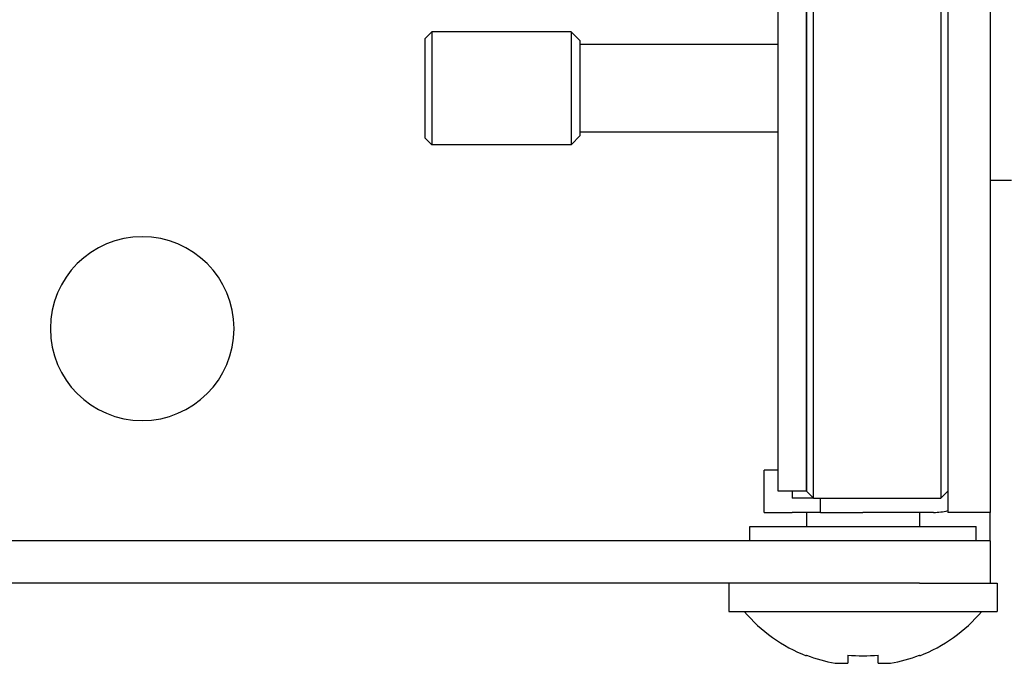
# Model space of a CAD drawing. Extents: x -810 to 2831, y -1991 to 3368.
# Drawn here: x 1267 to 1337, y 361 to 406 of the extents above; entities that cross this region are included whole.
import ezdxf

# ---------------------------------------------------------------- set-up
doc = ezdxf.new("R2010")
doc.units = 0
doc.header["$LTSCALE"] = 20
doc.layers.add('H12H', color=7, linetype='CONTINUOUS')

msp = doc.modelspace()

# ---------------------------------------------------------------- linework, layer by layer
at = {"layer": 'H12H', "color": 7, "linetype": 'CONTINUOUS'}
for p, q in [((1332.5, 431.646), (1332.5, 371.646)), ((1335.5, 431.646), (1335.5, 371.646)), ((1323, 400.256), (1323, 430.646)), ((1332, 430.646), (1332, 400.256)), ((1320.5, 399.608), (1320.5, 430.146)), ((1322.5, 430.146), (1322.5, 400.28)), ((1322.5, 399.608), (1322.5, 430.146)), ((1295.5, 405.146), (1296, 405.646)), ((1305.85, 405.646), (1296, 405.646)), ((1296, 405.646), (1296, 401.646)), ((1306.5, 404.996), (1305.85, 405.646)), ((1305.85, 405.646), (1305.85, 401.646)), ((1295.5, 405.146), (1295.5, 401.646)), ((1306.5, 401.646), (1306.5, 404.996)), ((1320.5, 404.746), (1306.5, 404.746)), ((1295.5, 401.646), (1295.5, 398.146)), ((1296, 401.646), (1296, 397.646)), ((1305.85, 401.646), (1305.85, 397.646)), ((1306.5, 398.296), (1306.5, 401.646)), ((1322.5, 400.28), (1322.5, 373.146)), ((1323, 372.646), (1323, 400.256)), ((1332, 400.256), (1332, 372.646)), ((1320.5, 373.146), (1320.5, 399.608)), ((1322.5, 373.146), (1322.5, 399.608)), ((1320.5, 398.546), (1306.5, 398.546)), ((1295.5, 398.146), (1296, 397.646)), ((1306.5, 398.296), (1305.85, 397.646)), ((1305.85, 397.646), (1296, 397.646)), ((1335.5, 395.146), (1337, 395.146)), ((1319.5, 371.646), (1319.5, 374.646)), ((1320.5, 374.646), (1319.5, 374.646)), ((1322.5, 373.146), (1320.5, 373.146)), ((1321.5, 373.146), (1321.5, 372.646)), ((1322.5, 373.146), (1323, 372.646)), ((1332.5, 373.146), (1332, 372.646)), ((1323, 372.646), (1321.5, 372.646)), ((1323, 372.646), (1332, 372.646)), ((1323.5, 371.646), (1323.5, 372.646)), ((1319.5, 371.646), (1321.5, 371.646)), ((1323.5, 371.646), (1321.5, 371.646)), ((1322.5, 371.646), (1322.5, 370.646)), ((1323.5, 371.646), (1326.5, 371.646)), ((1331.5, 371.646), (1326.5, 371.646)), ((1330.5, 371.646), (1330.5, 370.646)), ((1335.5, 371.646), (1332.5, 371.646)), ((1335.5, 370.646), (1335.5, 371.646)), ((1318.5, 369.646), (1318.5, 370.646)), ((1318.5, 370.646), (1333.611, 370.646)), ((1333.611, 370.646), (1334.5, 370.646)), ((1334.5, 369.646), (1334.5, 370.646)), ((1335.5, 369.646), (1335.5, 370.646)), ((1330.5, 369.646), (529.5, 369.646)), ((1335.5, 369.646), (1330.5, 369.646)), ((1335.5, 369.646), (1335.5, 366.646)), ((1330.5, 366.646), (527.5, 366.646)), ((1317, 366.646), (1317, 364.646)), ((1330.5, 366.646), (1335.5, 366.646)), ((1335.5, 366.646), (1336, 366.646)), ((1336, 366.646), (1336, 364.646)), ((1317, 364.646), (1326.5, 364.646)), ((1326.5, 364.646), (1336, 364.646)), ((1322.509, 361.553), (1322.485, 361.505)), ((1324.542, 360.976), (1325.42, 360.976)), ((1325.42, 361.553), (1325.42, 360.976)), ((1327.58, 360.976), (1327.58, 361.553)), ((1327.58, 360.976), (1328.458, 360.976)), ((1330.515, 361.505), (1330.491, 361.553))]:
    msp.add_line(p, q, dxfattribs=at)
at = {"layer": 'H12H', "color": 7, "linetype": 'CONTINUOUS', "flags": 128}
msp.add_lwpolyline([(1325.42, 361.553, 0.044087), (1327.58, 361.553)], format="xyb", dxfattribs=at)
at = {"layer": 'H12H', "color": 7, "linetype": 'CONTINUOUS'}
for centre, radius, start, end in [((1275.5, 384.646), 6.5, 90, 270), ((1275.5, 384.646), 6.5, 270, 90), ((1331.5, 375.646), 4, 270, 284.47751), ((1326.5, 371.746), 11, 220.19976, 248.59279), ((1326.5, 371.746), 11, 291.40721, 319.80024), ((1326.5, 371.746), 10.947, 248.61955, 259.6964), ((1326.5, 371.746), 10.947, 280.3036, 291.38045)]:
    msp.add_arc(centre, radius, start, end, dxfattribs=at)

doc.saveas('drawing.dxf')
